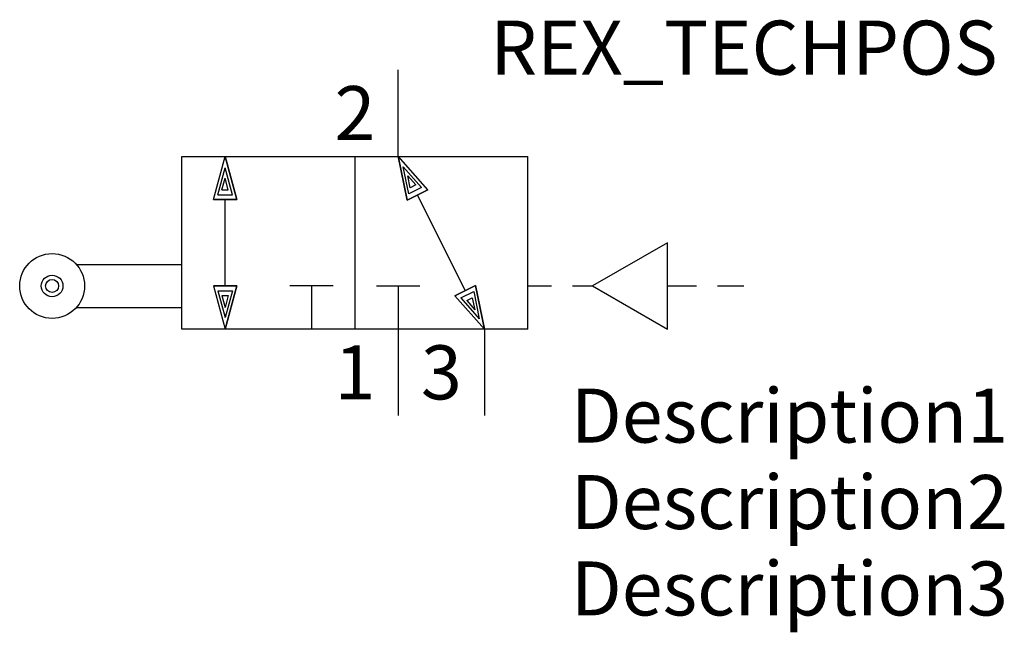
# Model space of a CAD drawing. Extents: x -17.5 to 28, y -10 to 18.3.
import ezdxf
from ezdxf.enums import TextEntityAlignment as Align

# ---------------------------------------------------------------- set-up
doc = ezdxf.new("R2010")
doc.units = 0
doc.header["$LTSCALE"] = 1.683502
doc.header["$MEASUREMENT"] = 0
for name, color, linetype in [('REX_TECHDATA', 70, 'CONTINUOUS'), ('REX_TECHPOS', 4, 'CONTINUOUS'), ('RHS_SYMLINE1', 50, 'CONTINUOUS'), ('RHS_SYMLINE2', 80, 'CONTINUOUS'), ('RHS_SYMTEXT1', 70, 'CONTINUOUS'), ('SCHRAFFUR', 9, 'CONTINUOUS'), ('SCHRAFFUR_POLI', 9, 'CONTINUOUS')]:
    doc.layers.add(name, color=color, linetype=linetype)
doc.styles.get("Standard").update_dxf_attribs({"font": 'ISOCP'})

msp = doc.modelspace()

# ---------------------------------------------------------------- linework, layer by layer
at = {"layer": 'RHS_SYMLINE1'}
for p, q in [((-10, 12), (6, 12)), ((-10, 4), (-10, 12)), ((-2, 12), (-2, 4)), ((6, 4), (6, 12)), ((12.458, 8), (8.994, 6)), ((12.458, 4), (12.458, 8)), ((-14.882, 7), (-10, 7)), ((-3, 6), (-5, 6)), ((-4, 6), (-4, 4)), ((-1, 6), (1, 6)), ((0, 6), (0, 4)), ((8.994, 6), (12.458, 4)), ((-14.882, 5), (-10, 5)), ((6, 4), (-10, 4))]:
    msp.add_line(p, q, dxfattribs=at)
at = {"layer": 'RHS_SYMLINE1', "linetype": 'Continuous'}
msp.add_circle((-16, 6), 1.5, dxfattribs=at)
at = {"layer": 'RHS_SYMLINE1'}
msp.add_circle((-16, 6), 0.5, dxfattribs=at)
at = {"layer": 'RHS_SYMLINE2'}
for p, q in [((0, 12), (0, 16)), ((-8.536, 10), (-8, 12)), ((-7.464, 10), (-8, 12)), ((0.414, 9.973), (-0.001, 12.001)), ((1.373, 10.452), (-0.001, 12.001)), ((1.373, 10.452), (0.414, 9.973)), ((-8.536, 10), (-7.464, 10)), ((-8, 6), (-8, 10)), ((-8.536, 6), (-8, 4)), ((-8.536, 6), (-7.464, 6)), ((-7.464, 6), (-8, 4)), ((2.624, 5.55), (3.583, 6.029)), ((3.583, 6.029), (3.997, 4)), ((6, 6.002), (7.1, 6.002)), ((8.071, 6.002), (9, 6.002)), ((12.458, 6.002), (13.8, 6.002)), ((14.771, 6.002), (16, 6.002)), ((2.624, 5.55), (3.997, 4)), ((0, 4), (0, 0)), ((3.997, 4), (3.997, 0))]:
    msp.add_line(p, q, dxfattribs=at)
at = {"layer": 'RHS_SYMLINE2', "linetype": 'Continuous'}
msp.add_line((3.103, 5.789), (0.893, 10.212), dxfattribs=at)
at = {"layer": 'SCHRAFFUR'}
for p, q in [((-8.33, 10.221), (-8, 11.464)), ((-7.663, 10.221), (-8, 11.464)), ((0.493, 10.259), (0.239, 11.521)), ((1.089, 10.557), (0.239, 11.521)), ((-8.143, 10.447), (-7.999, 10.993)), ((-7.853, 10.447), (-7.999, 10.993)), ((0.562, 10.546), (0.448, 11.099)), ((0.822, 10.676), (0.448, 11.099)), ((1.089, 10.557), (0.493, 10.259)), ((0.822, 10.676), (0.562, 10.546)), ((-8.33, 10.221), (-7.663, 10.221)), ((-8.143, 10.447), (-7.853, 10.447)), ((-8.33, 5.779), (-8, 4.536)), ((-8.33, 5.779), (-7.663, 5.779)), ((-8.143, 5.553), (-7.999, 5.007)), ((-8.143, 5.553), (-7.853, 5.553)), ((-7.663, 5.779), (-8, 4.536)), ((-7.853, 5.553), (-7.999, 5.007)), ((2.907, 5.444), (3.503, 5.742)), ((3.503, 5.742), (3.757, 4.48)), ((2.907, 5.444), (3.757, 4.48)), ((3.175, 5.325), (3.435, 5.455)), ((3.175, 5.325), (3.548, 4.902)), ((3.435, 5.455), (3.548, 4.902))]:
    msp.add_line(p, q, dxfattribs=at)
msp.add_circle((-16, 6), 0.3, dxfattribs=at)
at = {"layer": 'SCHRAFFUR_POLI'}
for points in [[(-7.464, 10), (-8.536, 10), (-8, 12)], [(-8, 12), (-7.464, 10), (-8.536, 10)], [(-0.001, 12.001), (0.414, 9.973), (1.373, 10.452)], [(0.414, 9.973), (1.373, 10.452), (-0.001, 12.001)], [(-7.464, 6), (-8.536, 6), (-8, 4)], [(-8, 4), (-7.464, 6), (-8.536, 6)], [(3.997, 4), (3.583, 6.029), (2.624, 5.55)], [(3.583, 6.029), (2.624, 5.55), (3.997, 4)]]:
    msp.add_lwpolyline(points, close=True, dxfattribs=at)
msp.add_circle((-16, 6), 0.5, dxfattribs=at)

# ---------------------------------------------------------------- texts
at = {"layer": 'REX_TECHDATA', "width": 1}
for tag, p in [('Description1', (8, 0)), ('Description2', (8, -4)), ('Description3', (8, -8))]:
    msp.add_attdef(tag, text='', height=2.5, dxfattribs=at).set_placement(p, align=Align.MIDDLE_LEFT)
at = {"layer": 'REX_TECHPOS', "width": 1}
msp.add_attdef('REX_TECHPOS', text='*', height=2.5, dxfattribs=at).set_placement((16, 15), align=Align.BOTTOM_CENTER)
at = {"layer": 'RHS_SYMTEXT1'}
for s, p in [('2', (-1.994, 14.001)), ('1', (-1.994, 2.001)), ('3', (2.006, 2.001))]:
    msp.add_text(s, height=2.5, dxfattribs=at).set_placement(p, align=Align.MIDDLE_CENTER)

doc.saveas('drawing.dxf')
